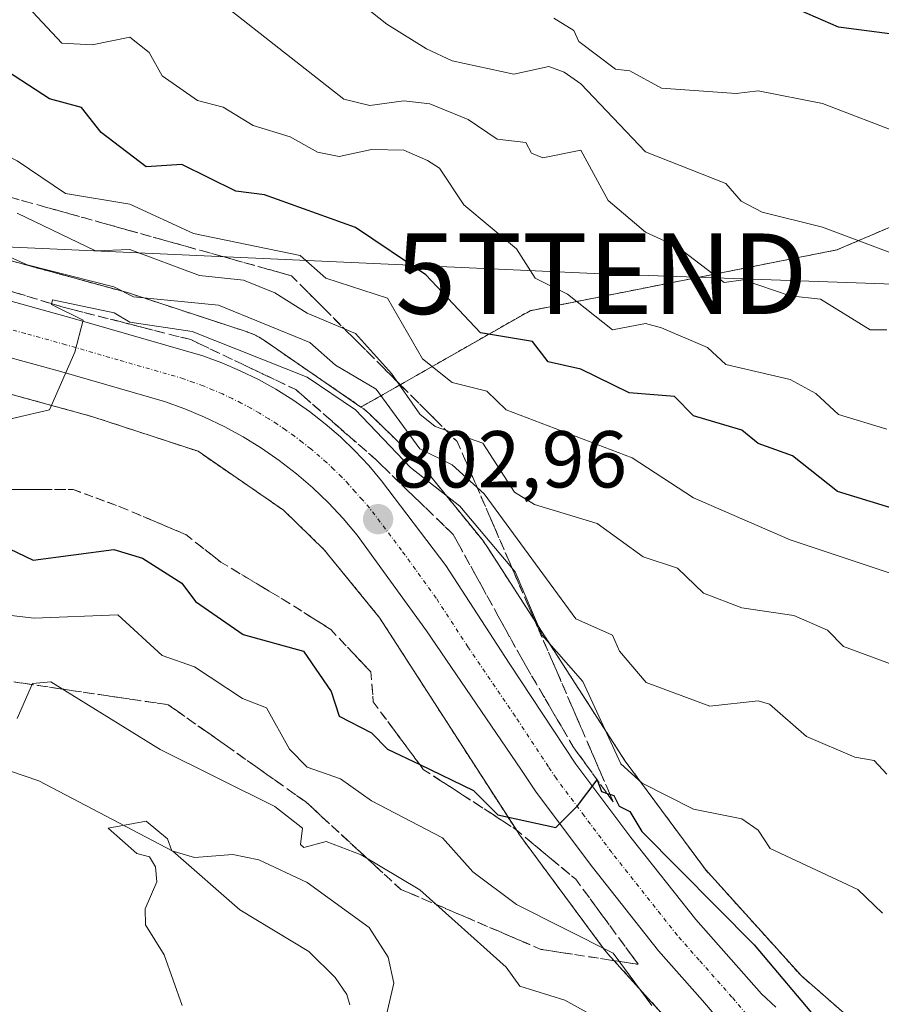
# Model space of a CAD drawing. Units: metres. Extents: x 651387 to 654841, y 4748606 to 4750995.
# Drawn here: x 654341 to 654448, y 4749980 to 4750103 of the extents above; entities that cross this region are included whole.
import ezdxf
from ezdxf.enums import TextEntityAlignment as Align

# ---------------------------------------------------------------- set-up
doc = ezdxf.new("R2010")
doc.units = ezdxf.units.M
doc.header["$MEASUREMENT"] = 0
for name, pattern in [('TRAZO_Y_PUNTO', [1, 0.5, -0.25, 0, -0.25]), ('TRAZOS', [0.75, 0.5, -0.25]), ('TRAZOSX2', [1.5, 1, -0.5])]:
    doc.linetypes.add(name, pattern=pattern)
doc.layers.get('0').update_dxf_attribs({"lineweight": 5})
for name, color, linetype, lineweight in [('Arbolado forestal', 92, 'TRAZOS', 0), ('Arbolado forestal CxS', 92, 'Continuous', 0), ('Carretera de calzada única', 19, 'Continuous', 13), ('Carretera de calzada única Cxs', 19, 'Continuous', 13), ('Carretera de calzada única eje', 19, 'TRAZO_Y_PUNTO', 0), ('Carátula', 7, 'Continuous', 5), ('Corriente natural lineal', 142, 'Continuous', 13), ('Curva de nivel maestra', 36, 'Continuous', 30), ('Curva de nivel normal', 36, 'Continuous', 0), ('Núcleo urbano', 19, 'Continuous', 0), ('Núcleo urbano CxS', 19, 'Continuous', 0), ('Punto de cota en terreno', 7, 'Continuous', 0), ('Rótulo de punto de cota en terreno', 19, 'Continuous', 0), ('Talud superficial', 39, 'TRAZOSX2', 0), ('Tendido', 6, 'Continuous', 0), ('Torre de tendido puntual', 7, 'Continuous', 0)]:
    doc.layers.add(name, color=color, linetype=linetype, lineweight=lineweight)
doc.styles.add('Arial', font='txt', dxfattribs={"height": 0.2})

# ---------------------------------------------------------------- blocks, each defined once
blk = doc.blocks.new('*U166')
at = {"layer": 'Curva de nivel normal', "color": 36, "linetype": 'Continuous', "lineweight": 0}
blk.add_polyline3d([(654335.76, 4750075.07, 810), (654342.14, 4750072.2, 810), (654352.89, 4750069.46, 810), (654355.35, 4750068.2, 810), (654365.88, 4750067.19, 810), (654377.25, 4750062.56, 810), (654380.42, 4750059.73, 810), (654385.45, 4750056.76, 810), (654390.89, 4750049.33, 810), (654394.89, 4750047.37, 810), (654398.89, 4750043.73, 810), (654410.24, 4750028.2, 810), (654414.81, 4750026.2, 810), (654415.69, 4750024.2, 810), (654419, 4750020.31, 810), (654426.89, 4750017.35, 810), (654432.89, 4750018.03, 810), (654434.32, 4750017.63, 810), (654438.89, 4750013.6, 810), (654444.89, 4750011.03, 810), (654447.31, 4750010.62, 810), (654448.89, 4750008.91, 810)], dxfattribs=at)
blk = doc.blocks.new('*U171')
at = {"layer": 'Curva de nivel normal', "color": 36, "linetype": 'Continuous', "lineweight": 0}
blk.add_polyline3d([(654453.35, 4750072.2, 840), (654440.89, 4750076.86, 840), (654433.41, 4750078.72, 840), (654430.79, 4750080.1, 840), (654428.89, 4750082.29, 840), (654418.91, 4750086.22, 840), (654410.89, 4750094.66, 840), (654408.81, 4750096.12, 840), (654406.89, 4750096.83, 840), (654402.58, 4750095.89, 840), (654394.89, 4750097.55, 840), (654391.71, 4750099.02, 840), (654386.8, 4750102.11, 840), (654376.89, 4750109.95, 840)], dxfattribs=at)
blk = doc.blocks.new('*U172')
at = {"layer": 'Curva de nivel normal', "color": 36, "linetype": 'Continuous', "lineweight": 0}
blk.add_polyline3d([(654340.89, 4750078.6, 815), (654350.63, 4750073.94, 815), (654354.89, 4750074.12, 815), (654363.54, 4750070.85, 815), (654369, 4750070.31, 815), (654372.89, 4750068.7, 815), (654376.89, 4750066.2, 815), (654382.89, 4750063.66, 815), (654387.37, 4750058.68, 815), (654390.89, 4750053.63, 815), (654392.81, 4750052.12, 815), (654398.72, 4750050.03, 815), (654402.63, 4750043.94, 815), (654405.11, 4750042.42, 815), (654412.89, 4750040.05, 815), (654418.6, 4750035.91, 815), (654422.89, 4750034.5, 815), (654426.11, 4750031.42, 815), (654430.89, 4750029.57, 815), (654437.34, 4750028.65, 815), (654441.52, 4750026.83, 815), (654443.49, 4750024.8, 815), (654450.78, 4750022.09, 815)], dxfattribs=at)
blk = doc.blocks.new('*U176')
at = {"layer": 'Curva de nivel normal', "color": 36, "linetype": 'Continuous', "lineweight": 0}
blk.add_polyline3d([(654336.32, 4750052.2, 805), (654344.89, 4750054.2, 805), (654348.03, 4750061.34, 805), (654349.08, 4750065.33, 805), (654345.17, 4750067.28, 805), (654345.28, 4750067.83, 805), (654352.93, 4750066.24, 805), (654354.89, 4750065.06, 805), (654362.6, 4750063.91, 805), (654376.91, 4750058.22, 805), (654382.89, 4750054.2, 805), (654389.71, 4750047.02, 805), (654395.85, 4750042.2, 805), (654402.73, 4750034.04, 805), (654406.09, 4750026.2, 805), (654411.12, 4750020.43, 805), (654415.86, 4750010.2, 805), (654418.51, 4750007.82, 805), (654424.89, 4750004.56, 805), (654430.89, 4750003.39, 805), (654432.89, 4750001.95, 805), (654434.37, 4749999.68, 805), (654445.27, 4749994.58, 805), (654448.33, 4749991.64, 805)], dxfattribs=at)
blk = doc.blocks.new('*U184')
at = {"layer": 'Curva de nivel normal', "color": 36, "linetype": 'Continuous', "lineweight": 0}
blk.add_polyline3d([(654316.89, 4750104.2, 820), (654325.25, 4750096.56, 820), (654330.96, 4750090.27, 820), (654340.89, 4750085.1, 820), (654346.89, 4750081.05, 820), (654354.89, 4750079.73, 820), (654362.78, 4750076.09, 820), (654376.05, 4750073.36, 820), (654379.22, 4750070.53, 820), (654386.89, 4750068.05, 820), (654391.2, 4750060.51, 820), (654394.89, 4750057.56, 820), (654399.19, 4750056.5, 820), (654401.59, 4750054.2, 820), (654417.25, 4750048.2, 820), (654424.89, 4750043.24, 820), (654436.89, 4750038.05, 820), (654462.89, 4750029.34, 820)], dxfattribs=at)
blk = doc.blocks.new('*U190')
at = {"layer": 'Curva de nivel normal', "color": 36, "linetype": 'Continuous', "lineweight": 0}
blk.add_polyline3d([(654448.89, 4750064.11, 835), (654446.81, 4750064.12, 835), (654440.63, 4750067.94, 835), (654436.89, 4750068.36, 835), (654431.03, 4750070.34, 835), (654428.68, 4750069.99, 835), (654422.89, 4750074.43, 835), (654418.89, 4750076.24, 835), (654414.26, 4750080.2, 835), (654410.89, 4750086.42, 835), (654406.18, 4750085.49, 835), (654404.75, 4750086.06, 835), (654404.07, 4750087.38, 835), (654400.49, 4750087.8, 835), (654396.89, 4750090.26, 835), (654392.15, 4750092.2, 835), (654388.89, 4750092.56, 835), (654384.69, 4750092, 835), (654381.47, 4750092.78, 835), (654363.56, 4750106.87, 835)], dxfattribs=at)
blk = doc.blocks.new('*U191')
at = {"layer": 'Curva de nivel normal', "color": 36, "linetype": 'Continuous', "lineweight": 0}
blk.add_polyline3d([(654361.37, 4749980.2, 785), (654359.15, 4749986.46, 785), (654356.84, 4749990.2, 785), (654356.8, 4749992.2, 785), (654358.24, 4749995.55, 785), (654358.08, 4749997.39, 785), (654357.34, 4749998.65, 785), (654355.74, 4749999.05, 785), (654352.17, 4750002.2, 785), (654356.89, 4750003.09, 785), (654359.56, 4750000.87, 785), (654360.09, 4749999.4, 785), (654362.89, 4749998.58, 785), (654367.65, 4749998.96, 785), (654370.89, 4749998.26, 785), (654376.89, 4749995.46, 785), (654384.58, 4749989.89, 785), (654386.94, 4749986.2, 785), (654387.65, 4749982.96, 785), (654386.48, 4749977.79, 785)], dxfattribs=at)
blk = doc.blocks.new('*U198')
at = {"layer": 'Curva de nivel normal', "color": 36, "linetype": 'Continuous', "lineweight": 0}
blk.add_polyline3d([(654407.52, 4750102.83, 845), (654410.01, 4750101.32, 845), (654410.64, 4750099.95, 845), (654415.2, 4750096.51, 845), (654416.98, 4750096.29, 845), (654420.89, 4750094.14, 845), (654430.18, 4750093.49, 845), (654432.89, 4750093.83, 845), (654440.89, 4750092.24, 845), (654451.04, 4750088.35, 845)], dxfattribs=at)
blk = doc.blocks.new('*U202')
at = {"layer": 'Curva de nivel normal', "color": 36, "linetype": 'Continuous', "lineweight": 0}
blk.add_polyline3d([(654419.69, 4749980.2, 795), (654414.89, 4749986.67, 795), (654402.89, 4749992.72, 795), (654397.49, 4749996.8, 795), (654393.72, 4750001.03, 795), (654384.89, 4750005.6, 795), (654381.02, 4750008.33, 795), (654376.89, 4750009.78, 795), (654374.72, 4750012.03, 795), (654371.85, 4750017.16, 795), (654368.89, 4750018.31, 795), (654362.93, 4750022.24, 795), (654358.89, 4750023.67, 795), (654353.41, 4750028.72, 795), (654343, 4750028.31, 795), (654337.62, 4750028.93, 795)], dxfattribs=at)
blk = doc.blocks.new('*U205')
at = {"layer": 'Curva de nivel normal', "color": 36, "linetype": 'Continuous', "lineweight": 0}
blk.add_polyline3d([(654341.58, 4750104.89, 830), (654346.42, 4750099.73, 830), (654350.2, 4750099.51, 830), (654354.89, 4750100.46, 830), (654357.28, 4750098.59, 830), (654358.89, 4750095.67, 830), (654363.28, 4750092.59, 830), (654366.48, 4750091.79, 830), (654370.21, 4750089.52, 830), (654374.8, 4750088.11, 830), (654378.17, 4750086.2, 830), (654380.89, 4750085.64, 830), (654384.89, 4750086.53, 830), (654388.89, 4750086.45, 830), (654391.85, 4750085.16, 830), (654393.35, 4750084.2, 830), (654396.35, 4750079.66, 830), (654402.89, 4750074.2, 830), (654405.23, 4750070.54, 830), (654409.24, 4750068.55, 830), (654414.81, 4750064.12, 830), (654418.89, 4750064.9, 830), (654420.89, 4750064.37, 830), (654426.62, 4750061.93, 830), (654428.89, 4750059.83, 830), (654436.89, 4750057.97, 830), (654440.04, 4750056.2, 830), (654442.89, 4750053.62, 830), (654448.89, 4750051.78, 830)], dxfattribs=at)
blk = doc.blocks.new('*U210')
at = {"layer": 'Curva de nivel normal', "color": 36, "linetype": 'Continuous', "lineweight": 0}
blk.add_polyline3d([(654340.89, 4750015.85, 790), (654342.8, 4750020.2, 790), (654345.09, 4750020.4, 790), (654358.66, 4750011.97, 790), (654372.89, 4750004.91, 790), (654376.31, 4750002.2, 790), (654376.06, 4750000.2, 790), (654376.49, 4749999.8, 790), (654379.24, 4750000.55, 790), (654383.61, 4749998.92, 790), (654390.89, 4749994.57, 790), (654401.62, 4749984.93, 790), (654403.29, 4749982.6, 790), (654408.89, 4749980.85, 790), (654414.46, 4749977.77, 790)], dxfattribs=at)
blk = doc.blocks.new('*U224')
at = {"layer": 'Curva de nivel maestra', "color": 36, "linetype": 'Continuous', "lineweight": 30}
blk.add_polyline3d([(654449.54, 4750100.85, 850), (654442.89, 4750101.72, 850), (654437.16, 4750104.2, 850)], dxfattribs=at)
blk = doc.blocks.new('*U231')
at = {"layer": 'Curva de nivel maestra', "color": 36, "linetype": 'Continuous', "lineweight": 30}
blk.add_polyline3d([(654452.89, 4750040.92, 825), (654442.73, 4750044.04, 825), (654437.15, 4750048.46, 825), (654432.89, 4750050, 825), (654430.89, 4750051.66, 825), (654424.89, 4750053.43, 825), (654422.52, 4750055.83, 825), (654416.89, 4750056.29, 825), (654410.89, 4750059.23, 825), (654406.83, 4750060.14, 825), (654404.89, 4750062.66, 825), (654398.42, 4750063.73, 825), (654391.64, 4750070.95, 825), (654382.89, 4750076.85, 825), (654371.6, 4750080.91, 825), (654368.03, 4750081.34, 825), (654361.34, 4750084.65, 825), (654356.89, 4750084.39, 825), (654351.32, 4750088.63, 825), (654348.89, 4750091.76, 825), (654344.89, 4750092.82, 825), (654330.89, 4750101.94, 825), (654329.06, 4750104.2, 825)], dxfattribs=at)
blk = doc.blocks.new('5PATER')
at = {"layer": 'Carátula', "linetype": 'Continuous', "lineweight": 5}
h = blk.add_hatch(color=250, dxfattribs=at)
edge = h.paths.add_edge_path()
edge.add_ellipse((0, 0.01), major_axis=(-1.33, -1.34), ratio=0.999422, start_angle=0, end_angle=360)
blk = doc.blocks.new('5TTEND')
blk.add_text('5TTEND', height=10).set_placement((0, 0), align=Align.MIDDLE_CENTER)

msp = doc.modelspace()

# ---------------------------------------------------------------- linework, layer by layer
at = {"layer": 'Arbolado forestal', "color": 92, "linetype": 'TRAZOS', "lineweight": 0}
for points in [[(654651.31, 4750131.75, 842.76), (654632.54, 4750097.17, 838.7), (654618.05, 4750087.42, 838.68), (654578.03, 4750083.02, 842.74), (654539.9, 4750079.92, 849.36), (654523.71, 4750100.03, 854.06), (654524.77, 4750114.67, 856.45), (654548.48, 4750102.94, 851.11), (654572.52, 4750112.19, 849.09), (654580.69, 4750119.3, 849.82), (654570.99, 4750129.97, 855.05), (654549.84, 4750140.47, 860.71), (654530.12, 4750140.18, 862.71), (654501.73, 4750123.87, 863.29), (654479.99, 4750131.19, 866.7), (654457.7, 4750132.77, 864.5), (654458.7, 4750107.99, 854.46), (654459.72, 4750081.3, 843.68), (654442.65, 4750074.05, 837.95), (654404.59, 4750066.5, 827.7), (654383.58, 4750054.53, 806.11)], [(654651.31, 4750131.75, 842.76), (654632.54, 4750097.17, 838.7), (654618.05, 4750087.42, 838.68), (654578.03, 4750083.02, 842.74), (654539.9, 4750079.92, 849.36), (654523.71, 4750100.03, 854.06), (654524.77, 4750114.67, 856.45), (654548.48, 4750102.94, 851.11), (654572.52, 4750112.19, 849.09), (654580.69, 4750119.3, 849.82), (654570.99, 4750129.97, 855.05), (654549.84, 4750140.47, 860.71), (654530.12, 4750140.18, 862.71), (654501.73, 4750123.87, 863.29), (654479.99, 4750131.19, 866.7), (654457.7, 4750132.77, 864.5), (654458.7, 4750107.99, 854.46), (654459.72, 4750081.3, 843.68), (654442.65, 4750074.05, 837.95), (654404.59, 4750066.5, 827.7), (654383.58, 4750054.53, 806.11)], [(654383.58, 4750054.53, 806.11), (654371.47, 4750062.86, 807.07), (654371.38, 4750062.92, 807.07), (654370.94, 4750063.2, 807.05), (654370.47, 4750063.45, 806.97), (654370, 4750063.66, 806.97), (654369.51, 4750063.85, 806.95), (654369.43, 4750063.87, 806.95), (654354.97, 4750068.62, 809.16), (654354.59, 4750068.74, 808.98), (654336.32, 4750073.74, 808.52), (654323.69, 4750079.78, 809.32), (654311.68, 4750090.1, 810.41), (654302.24, 4750100.91, 811.91), (654294.33, 4750109.98, 812.67)], [(654331.4, 4750058.5, 805.74), (654350.17, 4750053.36, 804.6), (654363.35, 4750049.03, 803.68), (654373.95, 4750041.73, 802.81), (654379.01, 4750036.81, 802.38), (654385.92, 4750028.32, 801.85), (654403.08, 4750001.66, 799.33), (654403.15, 4750001.55, 799.31), (654403.37, 4750001.24, 799.25), (654413.7, 4749987.27, 794.99), (654413.79, 4749987.15, 794.96), (654414.12, 4749986.75, 794.86), (654414.19, 4749986.66, 794.85), (654426.69, 4749972.81, 791.95)], [(654447.84, 4749975.49, 799.55), (654438.26, 4749983.87, 800.48), (654426.34, 4749997.09, 801.23), (654416.39, 4750010.54, 804.55), (654399.13, 4750037.35, 805.03), (654399.06, 4750037.47, 805.03), (654398.75, 4750037.89, 804.95), (654398.61, 4750038.07, 804.89), (654391.13, 4750047.27, 807.19), (654390.94, 4750047.5, 807.27), (654390.58, 4750047.88, 807.33), (654390.5, 4750047.96, 807.32), (654384.62, 4750053.68, 806.02), (654384.32, 4750053.96, 806.09), (654383.92, 4750054.29, 806.13), (654383.58, 4750054.53, 806.11)]]:
    msp.add_polyline3d(points, dxfattribs=at)
at = {"layer": 'Arbolado forestal CxS', "color": 92, "linetype": 'Continuous', "lineweight": 0}
for points in [[(654459.72, 4750081.3, 843.68), (654442.65, 4750074.05, 837.95), (654404.59, 4750066.5, 827.7), (654383.58, 4750054.53, 806.11), (654371.47, 4750062.86, 807.07), (654371.38, 4750062.92, 807.07), (654370.94, 4750063.2, 807.05), (654370.47, 4750063.45, 806.97), (654370, 4750063.66, 806.97), (654369.51, 4750063.85, 806.95), (654369.43, 4750063.87, 806.95), (654354.97, 4750068.62, 809.16), (654354.59, 4750068.74, 808.98), (654336.32, 4750073.74, 808.52), (654323.69, 4750079.78, 809.32), (654311.68, 4750090.1, 810.41), (654302.24, 4750100.91, 811.91), (654294.33, 4750109.98, 812.67)], [(654459.72, 4750081.3, 843.68), (654442.65, 4750074.05, 837.95), (654404.59, 4750066.5, 827.7), (654383.58, 4750054.53, 806.11), (654371.47, 4750062.86, 807.07), (654371.38, 4750062.92, 807.07), (654370.94, 4750063.2, 807.05), (654370.47, 4750063.45, 806.97), (654370, 4750063.66, 806.97), (654369.51, 4750063.85, 806.95), (654369.43, 4750063.87, 806.95), (654354.97, 4750068.62, 809.16), (654354.59, 4750068.74, 808.98), (654336.32, 4750073.74, 808.52), (654323.69, 4750079.78, 809.32), (654311.68, 4750090.1, 810.41), (654302.24, 4750100.91, 811.91), (654294.33, 4750109.98, 812.67)], [(654447.84, 4749975.49, 799.55), (654438.26, 4749983.87, 800.48), (654426.34, 4749997.09, 801.23), (654416.39, 4750010.54, 804.55), (654399.13, 4750037.35, 805.03), (654399.06, 4750037.47, 805.03), (654398.75, 4750037.89, 804.95), (654398.61, 4750038.07, 804.89), (654391.13, 4750047.27, 807.19), (654390.94, 4750047.5, 807.27), (654390.58, 4750047.88, 807.33), (654390.5, 4750047.96, 807.32), (654384.62, 4750053.68, 806.02), (654384.32, 4750053.96, 806.09), (654383.92, 4750054.29, 806.13), (654383.58, 4750054.53, 806.11), (654404.59, 4750066.5, 827.7), (654442.65, 4750074.05, 837.95), (654459.72, 4750081.3, 843.68)], [(654447.84, 4749975.49, 799.55), (654438.26, 4749983.87, 800.48), (654426.34, 4749997.09, 801.23), (654416.39, 4750010.54, 804.55), (654399.13, 4750037.35, 805.03), (654399.06, 4750037.47, 805.03), (654398.75, 4750037.89, 804.95), (654398.61, 4750038.07, 804.89), (654391.13, 4750047.27, 807.19), (654390.94, 4750047.5, 807.27), (654390.58, 4750047.88, 807.33), (654390.5, 4750047.96, 807.32), (654384.62, 4750053.68, 806.02), (654384.32, 4750053.96, 806.09), (654383.92, 4750054.29, 806.13), (654383.58, 4750054.53, 806.11), (654404.59, 4750066.5, 827.7), (654442.65, 4750074.05, 837.95), (654459.72, 4750081.3, 843.68)], [(654331.4, 4750058.5, 805.74), (654350.17, 4750053.36, 804.6), (654363.35, 4750049.03, 803.68), (654373.95, 4750041.73, 802.81), (654379.01, 4750036.81, 802.38), (654385.92, 4750028.32, 801.85), (654403.08, 4750001.66, 799.33), (654403.15, 4750001.55, 799.31), (654403.37, 4750001.24, 799.25), (654413.7, 4749987.27, 794.99), (654413.79, 4749987.15, 794.96), (654414.12, 4749986.75, 794.86), (654414.19, 4749986.66, 794.85), (654426.69, 4749972.81, 791.95)], [(654331.4, 4750058.5, 805.74), (654350.17, 4750053.36, 804.6), (654363.35, 4750049.03, 803.68), (654373.95, 4750041.73, 802.81), (654379.01, 4750036.81, 802.38), (654385.92, 4750028.32, 801.85), (654403.08, 4750001.66, 799.33), (654403.15, 4750001.55, 799.31), (654403.37, 4750001.24, 799.25), (654413.7, 4749987.27, 794.99), (654413.79, 4749987.15, 794.96), (654414.12, 4749986.75, 794.86), (654414.19, 4749986.66, 794.85), (654426.69, 4749972.81, 791.95)]]:
    msp.add_polyline3d(points, dxfattribs=at)
at = {"layer": 'Carretera de calzada única', "color": 19, "linetype": 'Continuous', "lineweight": 13}
for points in [[(654337.71, 4750068.34, 805.15), (654347.73, 4750065.55, 805.21), (654363.95, 4750060.88, 804.57), (654366.3, 4750060.02, 804.55), (654368.59, 4750059.04, 804.46), (654370.84, 4750057.95, 804.16), (654373.02, 4750056.74, 804.18), (654375.14, 4750055.42, 804.1), (654377.18, 4750053.99, 803.9), (654379.15, 4750052.46, 803.74), (654381.03, 4750050.83, 803.61), (654382.83, 4750049.1, 803.57), (654384.54, 4750047.28, 803.3), (654386.15, 4750045.37, 803.09), (654394.12, 4750034.86, 802.15), (654402, 4750022.72, 801.15), (654410.27, 4750010.15, 800.41), (654417.1, 4750001.05, 799.63), (654425.17, 4749990.85, 798.78), (654433.3, 4749981.64, 798.25), (654435.1, 4749979.99, 798.09)], [(654431.03, 4749974.89, 796.97), (654425.98, 4749980.82, 797.54), (654420.54, 4749986.97, 797.92), (654412.32, 4749997.37, 799.39), (654405.33, 4750006.68, 800.23), (654403.44, 4750009.55, 800.47), (654391.72, 4750026.74, 801.78), (654383.12, 4750038.63, 802.61), (654381.38, 4750040.67, 802.81), (654379.54, 4750042.63, 803.03), (654377.6, 4750044.48, 803.17), (654375.56, 4750046.23, 803.36), (654373.44, 4750047.87, 803.55), (654371.23, 4750049.4, 803.68), (654368.95, 4750050.81, 803.77), (654366.59, 4750052.1, 803.84), (654364.17, 4750053.26, 803.98), (654361.7, 4750054.3, 804.1), (654359.17, 4750055.21, 804.3), (654346.13, 4750058.99, 804.99), (654335.24, 4750061.98, 805.49)]]:
    msp.add_polyline3d(points, dxfattribs=at)
at = {"layer": 'Carretera de calzada única Cxs', "color": 19, "linetype": 'Continuous', "lineweight": 13}
for points in [[(654337.71, 4750068.34, 805.15), (654347.73, 4750065.55, 805.21), (654363.95, 4750060.88, 804.57), (654366.3, 4750060.02, 804.55), (654368.59, 4750059.04, 804.46), (654370.84, 4750057.95, 804.16), (654373.02, 4750056.74, 804.18), (654375.14, 4750055.42, 804.1), (654377.18, 4750053.99, 803.9), (654379.15, 4750052.46, 803.74), (654381.03, 4750050.83, 803.61), (654382.83, 4750049.1, 803.57), (654384.54, 4750047.28, 803.3), (654386.15, 4750045.37, 803.09), (654394.12, 4750034.86, 802.15), (654402, 4750022.72, 801.15), (654410.27, 4750010.15, 800.41), (654417.1, 4750001.05, 799.63), (654425.17, 4749990.85, 798.78), (654433.3, 4749981.64, 798.25), (654435.1, 4749979.99, 798.09)], [(654431.03, 4749974.89, 796.97), (654425.98, 4749980.82, 797.54), (654420.54, 4749986.97, 797.92), (654412.32, 4749997.37, 799.39), (654405.33, 4750006.68, 800.23), (654403.44, 4750009.55, 800.47), (654391.72, 4750026.74, 801.78), (654383.12, 4750038.63, 802.61), (654381.38, 4750040.67, 802.81), (654379.54, 4750042.63, 803.03), (654377.6, 4750044.48, 803.17), (654375.56, 4750046.23, 803.36), (654373.44, 4750047.87, 803.55), (654371.23, 4750049.4, 803.68), (654368.95, 4750050.81, 803.77), (654366.59, 4750052.1, 803.84), (654364.17, 4750053.26, 803.98), (654361.7, 4750054.3, 804.1), (654359.17, 4750055.21, 804.3), (654346.13, 4750058.99, 804.99), (654335.24, 4750061.98, 805.49)]]:
    msp.add_polyline3d(points, dxfattribs=at)
at = {"layer": 'Carretera de calzada única eje', "color": 19, "linetype": 'TRAZO_Y_PUNTO', "lineweight": 0}
msp.add_polyline3d([(654432.16, 4749978.26, 797.88), (654429.64, 4749981.23, 797.91), (654425.57, 4749985.83, 798.35), (654422.85, 4749988.91, 798.71), (654414.71, 4749999.21, 799.5), (654411.29, 4750003.76, 799.92), (654407.8, 4750008.41, 800.27), (654406.85, 4750009.85, 800.39), (654402.72, 4750016.13, 800.87), (654396.86, 4750024.73, 801.59), (654392.92, 4750030.8, 802.05), (654388.62, 4750036.74, 802.53), (654384.63, 4750042, 802.92), (654383.76, 4750043.02, 803.03), (654382.84, 4750044, 803.16), (654382.04, 4750044.95, 803.25), (654381.18, 4750045.86, 803.32), (654380.22, 4750046.79, 803.38), (654379.31, 4750047.65, 803.47), (654377.35, 4750049.34, 803.65), (654376.29, 4750050.16, 803.71), (654375.31, 4750050.93, 803.75), (654374.2, 4750051.69, 803.82), (654373.18, 4750052.41, 803.91), (654372.13, 4750053.07, 804.02), (654370.98, 4750053.77, 804.09), (654369.89, 4750054.38, 804.09), (654368.72, 4750055.02, 804.1), (654367.59, 4750055.57, 804.13), (654366.38, 4750056.15, 804.18), (654365.23, 4750056.64, 804.24), (654364, 4750057.16, 804.31), (654362.82, 4750057.59, 804.37), (654361.56, 4750058.04, 804.44), (654353.45, 4750060.38, 804.69), (654346.93, 4750062.27, 804.98), (654341.92, 4750063.66, 805.2), (654336.47, 4750065.16, 805.32)], dxfattribs=at)
at = {"layer": 'Corriente natural lineal', "color": 142, "linetype": 'Continuous', "lineweight": 13}
msp.add_polyline3d([(654297, 4750013, 787.26), (654301.04, 4750013.35, 787.25), (654314.42, 4750016.56, 787.26), (654319.69, 4750015.83, 787.28), (654323.73, 4750015.72, 787.38), (654333.23, 4750011.61, 787.57), (654343.57, 4750008.11, 786.13), (654360.21, 4749999.37, 785.21), (654368.52, 4749992.07, 783.4), (654377.09, 4749986.89, 782.73), (654380.36, 4749983.68, 782.71), (654381.81, 4749981.57, 782.64), (654382.21, 4749980.28, 782.71)], dxfattribs=at)
at = {"layer": 'Curva de nivel maestra', "color": 36, "linetype": 'Continuous', "lineweight": 30}
msp.add_polyline3d([(654338.89, 4750037.43, 800), (654342.89, 4750035.5, 800), (654352.89, 4750036.85, 800), (654356.44, 4750035.75, 800), (654361.32, 4750032.63, 800), (654363.05, 4750030.36, 800), (654368.97, 4750026.28, 800), (654376.45, 4750024.2, 800), (654379.9, 4750019.21, 800), (654380.89, 4750016.11, 800), (654384.89, 4750014.06, 800), (654386.89, 4750012.04, 800), (654390.87, 4750010.12, 800), (654397.57, 4750006.88, 800), (654400.56, 4750003.87, 800), (654407.76, 4750002.29, 800), (654410.48, 4750005, 800), (654412.89, 4750008.23, 800), (654413.44, 4750006.75, 800), (654414.14, 4750006.53, 800), (654414.5, 4750006.42, 800), (654414.96, 4750006.27, 800), (654415.62, 4750004.93, 800), (654416.97, 4750004.28, 800), (654418.47, 4750001.78, 800), (654432.42, 4749987.73, 800), (654440.63, 4749977.94, 800)], dxfattribs=at)
at = {"layer": 'Núcleo urbano', "color": 19, "linetype": 'Continuous', "lineweight": 0}
for points in [[(654383.58, 4750054.53, 806.11), (654371.47, 4750062.86, 807.07), (654371.38, 4750062.92, 807.07), (654370.94, 4750063.2, 807.05), (654370.47, 4750063.45, 806.97), (654370, 4750063.66, 806.97), (654369.51, 4750063.85, 806.95), (654369.43, 4750063.87, 806.95), (654354.97, 4750068.62, 809.16), (654354.59, 4750068.74, 808.98), (654336.32, 4750073.74, 808.52), (654323.69, 4750079.78, 809.32), (654311.68, 4750090.1, 810.41), (654302.24, 4750100.91, 811.91), (654294.33, 4750109.98, 812.67)], [(654331.4, 4750058.5, 805.74), (654350.17, 4750053.36, 804.6), (654363.35, 4750049.03, 803.68), (654373.95, 4750041.73, 802.81), (654379.01, 4750036.81, 802.38), (654385.92, 4750028.32, 801.85), (654403.08, 4750001.66, 799.33), (654403.15, 4750001.55, 799.31), (654403.37, 4750001.24, 799.25), (654413.7, 4749987.27, 794.99), (654413.79, 4749987.15, 794.96), (654414.12, 4749986.75, 794.86), (654414.19, 4749986.66, 794.85), (654426.69, 4749972.81, 791.95)], [(654447.84, 4749975.49, 799.55), (654438.26, 4749983.87, 800.48), (654426.34, 4749997.09, 801.23), (654416.39, 4750010.54, 804.55), (654399.13, 4750037.35, 805.03), (654399.06, 4750037.47, 805.03), (654398.75, 4750037.89, 804.95), (654398.61, 4750038.07, 804.89), (654391.13, 4750047.27, 807.19), (654390.94, 4750047.5, 807.27), (654390.58, 4750047.88, 807.33), (654390.5, 4750047.96, 807.32), (654384.62, 4750053.68, 806.02), (654384.32, 4750053.96, 806.09), (654383.92, 4750054.29, 806.13), (654383.58, 4750054.53, 806.11)]]:
    msp.add_polyline3d(points, dxfattribs=at)
at = {"layer": 'Núcleo urbano CxS', "color": 19, "linetype": 'Continuous', "lineweight": 0}
for points in [[(654336.32, 4750073.74, 808.52), (654354.59, 4750068.74, 808.98), (654354.97, 4750068.62, 809.16), (654369.43, 4750063.87, 806.95), (654369.51, 4750063.85, 806.95), (654370, 4750063.66, 806.97), (654370.47, 4750063.45, 806.97), (654370.94, 4750063.2, 807.05), (654371.38, 4750062.92, 807.07), (654371.47, 4750062.86, 807.07), (654383.58, 4750054.53, 806.11), (654383.92, 4750054.29, 806.13), (654384.32, 4750053.96, 806.09), (654384.62, 4750053.68, 806.02), (654390.5, 4750047.96, 807.32), (654390.58, 4750047.88, 807.33), (654390.94, 4750047.5, 807.27), (654391.13, 4750047.27, 807.19), (654398.61, 4750038.07, 804.89), (654398.75, 4750037.89, 804.95), (654399.06, 4750037.47, 805.03), (654399.13, 4750037.35, 805.03), (654416.39, 4750010.54, 804.55), (654426.34, 4749997.09, 801.23), (654438.26, 4749983.87, 800.48), (654447.84, 4749975.49, 799.55)], [(654336.32, 4750073.74, 808.52), (654354.59, 4750068.74, 808.98), (654354.97, 4750068.62, 809.16), (654369.43, 4750063.87, 806.95), (654369.51, 4750063.85, 806.95), (654370, 4750063.66, 806.97), (654370.47, 4750063.45, 806.97), (654370.94, 4750063.2, 807.05), (654371.38, 4750062.92, 807.07), (654371.47, 4750062.86, 807.07), (654383.58, 4750054.53, 806.11), (654383.92, 4750054.29, 806.13), (654384.32, 4750053.96, 806.09), (654384.62, 4750053.68, 806.02), (654390.5, 4750047.96, 807.32), (654390.58, 4750047.88, 807.33), (654390.94, 4750047.5, 807.27), (654391.13, 4750047.27, 807.19), (654398.61, 4750038.07, 804.89), (654398.75, 4750037.89, 804.95), (654399.06, 4750037.47, 805.03), (654399.13, 4750037.35, 805.03), (654416.39, 4750010.54, 804.55), (654426.34, 4749997.09, 801.23), (654438.26, 4749983.87, 800.48), (654447.84, 4749975.49, 799.55)], [(654426.69, 4749972.81, 791.95), (654414.19, 4749986.66, 794.85), (654414.12, 4749986.75, 794.86), (654413.79, 4749987.15, 794.96), (654413.7, 4749987.27, 794.99), (654403.37, 4750001.24, 799.25), (654403.15, 4750001.55, 799.31), (654403.08, 4750001.66, 799.33), (654385.92, 4750028.32, 801.85), (654379.01, 4750036.81, 802.38), (654373.95, 4750041.73, 802.81), (654363.35, 4750049.03, 803.68), (654350.17, 4750053.36, 804.6), (654331.4, 4750058.5, 805.74)], [(654426.69, 4749972.81, 791.95), (654414.19, 4749986.66, 794.85), (654414.12, 4749986.75, 794.86), (654413.79, 4749987.15, 794.96), (654413.7, 4749987.27, 794.99), (654403.37, 4750001.24, 799.25), (654403.15, 4750001.55, 799.31), (654403.08, 4750001.66, 799.33), (654385.92, 4750028.32, 801.85), (654379.01, 4750036.81, 802.38), (654373.95, 4750041.73, 802.81), (654363.35, 4750049.03, 803.68), (654350.17, 4750053.36, 804.6), (654331.4, 4750058.5, 805.74)]]:
    msp.add_polyline3d(points, dxfattribs=at)
at = {"layer": 'Talud superficial', "color": 39, "linetype": 'TRAZOSX2', "lineweight": 0}
for points in [[(654297.48, 4750102.11, 804.43), (654304.41, 4750092.08, 804.43), (654311.55, 4750084.63, 804.43), (654321.79, 4750075.63, 804.43), (654332.34, 4750071.28, 804.43), (654346.62, 4750066.93, 804.43), (654362.45, 4750062.9, 804.43), (654375.49, 4750056.69, 804.43), (654385.42, 4750048, 804.43), (654395.04, 4750038.69, 804.43), (654403.42, 4750023.48, 804.43), (654409.94, 4750012.31, 804.43), (654414.14, 4750006.53, 804.43), (654414.91, 4750005.48, 804.43)], [(654317.02, 4750086.83, 813.99), (654341.89, 4750080.08, 813.99), (654374.94, 4750070.84, 813.99), (654395.54, 4750050.23, 813.99), (654414.5, 4750006.42, 813.99), (654414.91, 4750005.48, 813.99)], [(654291.79, 4750084.34, 790.56), (654292.15, 4750058.76, 790.56), (654293.77, 4750056.48, 790.56), (654312.4, 4750030.33, 790.56), (654340.47, 4750020.39, 790.56), (654359.66, 4750017.54, 790.56), (654376.73, 4750005.48, 790.56), (654388.52, 4749994.61, 790.56), (654405.91, 4749987.16, 790.56), (654418.01, 4749985.3, 790.56)], [(654339.98, 4750080.6, 816.07), (654341.89, 4750080.08, 816.23), (654343.73, 4750079.56, 816.63), (654345.56, 4750079.05, 817.09), (654347.4, 4750078.54, 817.39), (654349.24, 4750078.02, 817.43), (654351.07, 4750077.51, 817.53), (654352.91, 4750077, 817.37), (654354.74, 4750076.48, 817.07), (654356.58, 4750075.97, 816.75), (654358.41, 4750075.46, 816.9), (654360.25, 4750074.94, 817.02), (654362.09, 4750074.43, 817.11), (654363.92, 4750073.92, 817.16), (654365.76, 4750073.4, 817.2), (654367.59, 4750072.89, 817.09), (654369.43, 4750072.38, 817.08), (654371.26, 4750071.86, 817.19), (654373.1, 4750071.35, 817.26), (654374.94, 4750070.84, 817.4), (654376.31, 4750069.46, 816.82), (654377.68, 4750068.09, 816.29), (654379.06, 4750066.72, 815.5), (654380.43, 4750065.34, 814.9), (654381.8, 4750063.97, 814.47), (654383.18, 4750062.6, 813.99), (654384.55, 4750061.22, 813.63), (654385.93, 4750059.85, 813.52), (654387.3, 4750058.47, 813.77), (654388.67, 4750057.1, 814.02), (654390.05, 4750055.73, 814.54), (654391.42, 4750054.35, 815.33), (654392.8, 4750052.98, 814.63), (654394.17, 4750051.6, 813.69), (654395.54, 4750050.23, 812.89), (654396.32, 4750048.44, 811.52), (654397.09, 4750046.65, 810.33), (654397.87, 4750044.86, 809.54), (654398.64, 4750043.07, 809.08), (654399.42, 4750041.28, 808.7), (654400.19, 4750039.49, 808.21), (654400.97, 4750037.7, 807.45), (654401.74, 4750035.91, 806.03), (654402.51, 4750034.12, 804.81), (654403.29, 4750032.33, 804.9), (654404.06, 4750030.54, 805.54), (654404.84, 4750028.75, 806.18), (654405.61, 4750026.96, 805.52), (654406.39, 4750025.17, 803.98), (654407.16, 4750023.38, 802.6), (654407.94, 4750021.59, 802.8), (654408.71, 4750019.8, 802.68), (654409.48, 4750018.01, 802.38), (654410.26, 4750016.22, 802.16), (654411.03, 4750014.43, 801.66), (654411.81, 4750012.64, 801.37), (654412.58, 4750010.85, 801.51), (654413.36, 4750009.06, 801.48), (654414.13, 4750007.27, 801.27), (654414.13, 4750007.27, 801.27), (654414.91, 4750005.48, 800.65), (654413.91, 4750006.84, 800.99), (654412.92, 4750008.21, 800.9), (654411.93, 4750009.57, 800.59), (654410.93, 4750010.94, 800.6), (654409.94, 4750012.31, 800.82), (654409.01, 4750013.9, 801), (654408.08, 4750015.5, 801.08), (654407.15, 4750017.09, 800.86), (654406.22, 4750018.69, 800.63), (654405.28, 4750020.29, 801.03), (654404.35, 4750021.88, 801.28), (654403.42, 4750023.48, 801.37), (654402.49, 4750025.17, 801.74), (654401.56, 4750026.86, 801.31), (654400.63, 4750028.55, 801.41), (654399.7, 4750030.24, 801.79), (654398.77, 4750031.93, 802), (654397.84, 4750033.62, 802.08), (654396.9, 4750035.31, 802.21), (654395.97, 4750037, 802.14), (654395.04, 4750038.69, 802.42), (654393.67, 4750040.02, 802.97), (654392.29, 4750041.35, 803.03), (654390.92, 4750042.68, 802.9), (654389.54, 4750044.01, 803.34), (654388.17, 4750045.34, 803.78), (654386.79, 4750046.67, 803.41), (654385.42, 4750048, 803.34), (654384, 4750049.24, 803.7), (654382.58, 4750050.48, 803.85), (654381.16, 4750051.73, 803.67), (654379.74, 4750052.97, 803.76), (654378.33, 4750054.21, 804.06), (654376.91, 4750055.45, 804.19), (654375.49, 4750056.69, 804.26), (654373.86, 4750057.47, 804.27), (654372.23, 4750058.24, 804.2), (654370.6, 4750059.02, 804.48), (654368.97, 4750059.8, 804.77), (654367.34, 4750060.57, 804.78), (654365.71, 4750061.35, 804.69), (654364.08, 4750062.12, 804.65), (654362.45, 4750062.9, 804.54), (654360.69, 4750063.35, 804.46), (654358.93, 4750063.8, 804.85), (654357.17, 4750064.24, 805.39), (654355.42, 4750064.69, 805.72), (654353.66, 4750065.14, 805.72), (654351.9, 4750065.59, 805.46), (654350.14, 4750066.04, 805.39), (654348.38, 4750066.49, 805.38), (654346.62, 4750066.93, 805.3), (654344.84, 4750067.48, 805.28), (654343.05, 4750068.02, 805.24), (654341.27, 4750068.56, 805.25), (654339.48, 4750069.11, 805.72)], [(654296.03, 4750075, 801.94), (654301.92, 4750064.45, 801.94), (654308.44, 4750056.69, 801.94), (654314.96, 4750050.17, 801.94), (654323.34, 4750047.38, 801.94), (654329.55, 4750047.07, 801.94), (654338.24, 4750044.28, 801.94), (654347.86, 4750044.28, 801.94), (654353.76, 4750042.1, 801.94), (654361.83, 4750038.69, 801.94), (654366.18, 4750035.27, 801.94), (654373.94, 4750030.62, 801.94), (654379.83, 4750026.89, 801.94), (654384.8, 4750021.62, 801.94), (654385.11, 4750017.89, 801.94), (654390.87, 4750010.12, 801.94), (654391.32, 4750009.51, 801.94), (654402.8, 4750002.06, 801.94), (654410.25, 4749995.86, 801.94), (654418.01, 4749985.3, 801.94)], [(654340.16, 4750044.28, 803.39), (654342.09, 4750044.28, 803.45), (654344.01, 4750044.28, 803.52), (654345.94, 4750044.28, 803.6), (654347.86, 4750044.28, 803.55), (654349.34, 4750043.73, 803.45), (654350.81, 4750043.19, 803.24), (654352.29, 4750042.65, 802.93), (654353.76, 4750042.1, 802.63), (654355.37, 4750041.42, 802.3), (654356.99, 4750040.74, 802.06), (654358.6, 4750040.05, 802.01), (654360.22, 4750039.37, 801.99), (654361.83, 4750038.69, 801.97), (654363.28, 4750037.55, 801.71), (654364.73, 4750036.41, 801.59), (654366.18, 4750035.27, 801.62), (654367.73, 4750034.34, 801.64), (654369.28, 4750033.41, 801.59), (654370.83, 4750032.48, 801.46), (654372.38, 4750031.55, 801.4), (654373.94, 4750030.62, 801.41), (654375.41, 4750029.69, 801.44), (654376.88, 4750028.76, 801.5), (654378.36, 4750027.83, 801.41), (654379.83, 4750026.89, 801.4), (654381.07, 4750025.58, 801.44), (654382.32, 4750024.26, 801.41), (654383.56, 4750022.94, 801.29), (654384.8, 4750021.62, 801.16), (654384.95, 4750019.76, 800.91), (654385.11, 4750017.89, 800.6), (654386.14, 4750016.5, 800.49), (654387.18, 4750015.1, 800.42), (654388.21, 4750013.7, 800.37), (654389.25, 4750012.31, 799.86), (654390.28, 4750010.91, 799.37), (654391.32, 4750009.51, 798.98), (654392.96, 4750008.45, 798.99), (654394.6, 4750007.38, 798.99), (654396.24, 4750006.32, 799.07), (654397.88, 4750005.26, 799.06), (654399.52, 4750004.19, 799.22), (654401.16, 4750003.13, 799.51), (654402.8, 4750002.06, 799.41), (654404.29, 4750000.82, 799.31), (654405.78, 4749999.58, 799.4), (654407.27, 4749998.34, 799.39), (654408.76, 4749997.1, 798.93), (654410.25, 4749995.86, 798.79), (654411.36, 4749994.35, 798.8), (654412.47, 4749992.84, 798.33), (654413.58, 4749991.33, 797.45), (654414.69, 4749989.82, 796.67), (654415.79, 4749988.32, 796.03), (654416.9, 4749986.81, 795.89), (654418.01, 4749985.3, 796.01), (654416.28, 4749985.57, 795.14), (654414.55, 4749985.83, 794.58), (654412.82, 4749986.1, 794.07), (654411.09, 4749986.37, 793.62), (654409.36, 4749986.63, 793.22), (654407.63, 4749986.9, 792.79), (654405.91, 4749987.16, 792.36), (654404.17, 4749987.91, 792.19), (654402.43, 4749988.65, 792.02), (654400.69, 4749989.4, 791.8), (654398.95, 4749990.14, 791.32), (654397.21, 4749990.89, 790.75), (654395.48, 4749991.63, 790.34), (654393.74, 4749992.38, 790.01), (654392, 4749993.12, 789.54), (654390.26, 4749993.87, 789.24), (654388.52, 4749994.61, 789.08), (654387.21, 4749995.82, 789.28), (654385.9, 4749997.03, 789.41), (654384.59, 4749998.24, 789.5), (654383.28, 4749999.44, 789.77), (654381.97, 4750000.65, 790.12), (654380.66, 4750001.86, 790.57), (654379.35, 4750003.06, 791.06), (654378.04, 4750004.27, 791.47), (654376.73, 4750005.48, 791.8), (654375.18, 4750006.57, 791.78), (654373.62, 4750007.67, 791.74), (654372.07, 4750008.77, 791.64), (654370.52, 4750009.86, 791.46), (654368.97, 4750010.96, 791.36), (654367.42, 4750012.06, 791.23), (654365.87, 4750013.16, 791.16), (654364.31, 4750014.25, 791.38), (654362.76, 4750015.35, 791.52), (654361.21, 4750016.45, 791.54), (654359.66, 4750017.54, 791.67), (654357.74, 4750017.83, 791.48), (654355.82, 4750018.11, 791.25), (654353.9, 4750018.4, 790.93), (654351.98, 4750018.68, 790.62), (654350.06, 4750018.96, 790.4), (654348.15, 4750019.25, 790.25), (654346.23, 4750019.53, 790.16), (654344.31, 4750019.82, 790.3), (654342.39, 4750020.1, 790.42), (654340.47, 4750020.39, 790.61)]]:
    msp.add_polyline3d(points, dxfattribs=at)
at = {"layer": 'Tendido', "color": 6, "linetype": 'Continuous', "lineweight": 0}
msp.add_polyline3d([(654809.83, 4750053.38, 824.09), (654771.96, 4750054.48, 825.67), (654630.27, 4750062.63, 835.41), (654522.25, 4750067.21, 846.44), (654413.44, 4750071.09, 831.73), (654214.24, 4750080.1, 828.32), (654111.89, 4750085.16, 843.03), (653951.47, 4750094.32, 865.15), (653832.96, 4750100.78, 872.09), (653719.28, 4750103.76, 874.91), (653612.1, 4750110.63, 890.23), (653506.28, 4750114.66, 908.92), (653415.85, 4750117.46, 914.16), (653319.03, 4750122.83, 916.68), (653198.35, 4750128.47, 913.5), (653074.51, 4750134.06, 926.3), (652980.89, 4750138.13, 936.57), (652893.78, 4750142.49, 944.1), (652805.36, 4750146.53, 962.39)], dxfattribs=at)

# ---------------------------------------------------------------- block references
at = {"layer": 'Curva de nivel maestra', "color": 36, "linetype": 'Continuous', "lineweight": 30}
for name in ['*U224', '*U231']:
    msp.add_blockref(name, (0, 0), dxfattribs=at)
at = {"layer": 'Curva de nivel normal', "color": 36, "linetype": 'Continuous', "lineweight": 0}
for name in ['*U191', '*U202', '*U210', '*U166', '*U176', '*U184', '*U172', '*U205', '*U171', '*U190', '*U198']:
    msp.add_blockref(name, (0, 0), dxfattribs=at)
at = {"layer": 'Punto de cota en terreno', "linetype": 'Continuous', "lineweight": 0}
msp.add_blockref('5PATER', (654385.71, 4750040.59, 802.96), dxfattribs=at)
at = {"layer": 'Torre de tendido puntual', "linetype": 'Continuous', "lineweight": 0}
msp.add_blockref('5TTEND', (654413.44, 4750071.09, 831.75), dxfattribs=at)

# ---------------------------------------------------------------- texts
at = {"layer": 'Rótulo de punto de cota en terreno', "color": 19, "linetype": 'Continuous', "lineweight": 0, "style": 'Arial'}
msp.add_text('802,96', height=7, dxfattribs=at).set_placement((654387.47, 4750042.35), align=Align.BOTTOM_LEFT)

doc.saveas('drawing.dxf')
